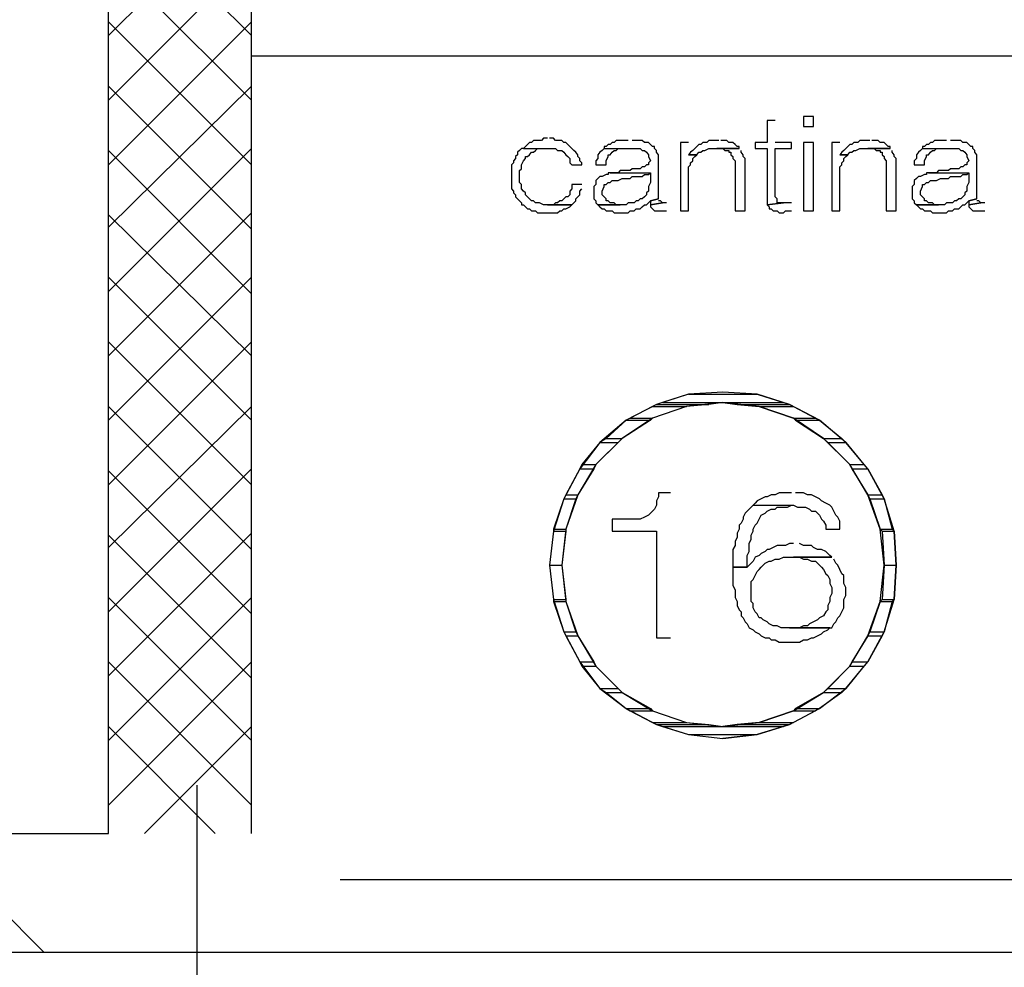
# Model space of a CAD drawing. Units: millimetres. Extents: x 0 to 1118, y -534 to 478.
# Drawn here: x 417 to 438, y -217 to -197 of the extents above; entities that cross this region are included whole.
import ezdxf

# ---------------------------------------------------------------- set-up
doc = ezdxf.new("R2010")
doc.units = ezdxf.units.MM
for name, color, linetype in [('C00-00-00-BLACK', 7, 'Continuous'), ('C00-FF-FF', 4, 'Continuous'), ('C7F-7F-7F', 9, 'Continuous'), ('CFF-00-00', 1, 'Continuous')]:
    doc.layers.add(name, color=color, linetype=linetype)

msp = doc.modelspace()

# ---------------------------------------------------------------- linework, layer by layer
at = {"layer": 'C00-00-00-BLACK'}
for p, q in [((418.764, -214.251), (418.764, -164.767)), ((421.77, -214.251), (421.77, -164.767)), ((421.77, -197.91), (443.995, -197.91)), ((361.275, -214.251), (418.764, -214.251)), ((423.632, -215.221), (443.995, -215.221)), ((361.275, -216.745), (441.793, -216.745))]:
    msp.add_line(p, q, dxfattribs=at)
at = {"layer": 'C00-FF-FF'}
for p, q in [((433.581, -199.18), (433.369, -199.18)), ((433.369, -199.18), (433.369, -199.392)), ((433.581, -199.392), (433.581, -199.18)), ((432.776, -199.265), (432.607, -199.265)), ((432.607, -199.265), (432.607, -199.727)), ((433.369, -199.392), (433.581, -199.392)), ((427.527, -199.812), (427.485, -199.854)), ((427.569, -199.769), (427.527, -199.812)), ((427.612, -199.727), (427.569, -199.769)), ((427.654, -199.727), (427.612, -199.727)), ((427.696, -199.685), (427.654, -199.727)), ((427.866, -199.685), (427.696, -199.685)), ((427.908, -199.642), (427.866, -199.685)), ((427.993, -199.642), (427.908, -199.642)), ((428.12, -199.642), (428.035, -199.642)), ((428.162, -199.685), (428.12, -199.642)), ((428.289, -199.685), (428.162, -199.685)), ((428.331, -199.727), (428.289, -199.685)), ((428.374, -199.727), (428.331, -199.727)), ((428.416, -199.769), (428.374, -199.727)), ((428.458, -199.812), (428.416, -199.769)), ((428.501, -199.854), (428.458, -199.812)), ((428.458, -199.812), (428.458, -199.812)), ((429.22, -199.812), (429.178, -199.812)), ((429.178, -199.812), (429.178, -199.854)), ((429.263, -199.769), (429.22, -199.812)), ((429.305, -199.769), (429.263, -199.769)), ((429.347, -199.727), (429.305, -199.769)), ((429.39, -199.727), (429.347, -199.727)), ((429.432, -199.685), (429.39, -199.727)), ((429.686, -199.685), (429.432, -199.685)), ((429.982, -199.685), (429.771, -199.685)), ((430.025, -199.727), (429.982, -199.685)), ((430.109, -199.727), (430.025, -199.727)), ((430.025, -199.727), (430.025, -199.727)), ((430.152, -199.769), (430.109, -199.727)), ((430.194, -199.812), (430.152, -199.769)), ((430.236, -199.812), (430.194, -199.812)), ((430.236, -199.854), (430.236, -199.812)), ((430.956, -199.727), (430.787, -199.727)), ((430.787, -199.727), (430.787, -201.166)), ((431.125, -199.812), (431.083, -199.854)), ((431.168, -199.769), (431.125, -199.812)), ((431.21, -199.769), (431.168, -199.769)), ((431.252, -199.727), (431.21, -199.769)), ((431.337, -199.727), (431.252, -199.727)), ((431.379, -199.685), (431.337, -199.727)), ((431.591, -199.685), (431.379, -199.685)), ((431.76, -199.685), (431.633, -199.685)), ((431.803, -199.727), (431.76, -199.685)), ((431.887, -199.727), (431.803, -199.727)), ((431.93, -199.769), (431.887, -199.727)), ((431.972, -199.812), (431.93, -199.769)), ((432.014, -199.812), (431.972, -199.812)), ((432.014, -199.854), (432.014, -199.812)), ((432.607, -199.727), (432.353, -199.727)), ((432.353, -199.727), (432.353, -199.854)), ((433.115, -199.727), (432.776, -199.727)), ((433.115, -199.854), (433.115, -199.727)), ((433.581, -199.727), (433.369, -199.727)), ((433.369, -199.727), (433.369, -201.166)), ((433.581, -201.166), (433.581, -199.727)), ((434.131, -199.727), (433.962, -199.727)), ((433.962, -199.727), (433.962, -201.166)), ((434.3, -199.812), (434.258, -199.854)), ((434.343, -199.769), (434.3, -199.812)), ((434.385, -199.769), (434.343, -199.769)), ((434.427, -199.727), (434.385, -199.769)), ((434.512, -199.727), (434.427, -199.727)), ((434.554, -199.685), (434.512, -199.727)), ((434.766, -199.685), (434.554, -199.685)), ((434.935, -199.685), (434.808, -199.685)), ((434.978, -199.727), (434.935, -199.685)), ((435.062, -199.727), (434.978, -199.727)), ((435.105, -199.769), (435.062, -199.727)), ((435.147, -199.812), (435.105, -199.769)), ((435.189, -199.812), (435.147, -199.812)), ((435.189, -199.854), (435.189, -199.812)), ((435.909, -199.812), (435.867, -199.812)), ((435.867, -199.812), (435.867, -199.854)), ((435.951, -199.769), (435.909, -199.812)), ((435.994, -199.769), (435.951, -199.769)), ((436.036, -199.727), (435.994, -199.769)), ((436.078, -199.727), (436.036, -199.727)), ((436.121, -199.685), (436.078, -199.727)), ((436.375, -199.685), (436.121, -199.685)), ((436.671, -199.685), (436.459, -199.685)), ((436.713, -199.727), (436.671, -199.685)), ((436.798, -199.727), (436.713, -199.727)), ((436.713, -199.727), (436.713, -199.727)), ((436.84, -199.769), (436.798, -199.727)), ((436.883, -199.812), (436.84, -199.769)), ((436.925, -199.812), (436.883, -199.812)), ((436.925, -199.854), (436.925, -199.812)), ((427.358, -199.988), (427.315, -200.027)), ((427.315, -200.027), (427.315, -200.069)), ((427.4, -199.896), (427.358, -199.935)), ((427.358, -199.935), (427.358, -199.988)), ((427.442, -199.854), (427.4, -199.896)), ((427.485, -199.854), (427.442, -199.854)), ((427.485, -199.854), (427.993, -199.854)), ((427.527, -200.069), (427.527, -200.027)), ((427.527, -200.027), (427.569, -200.027)), ((427.569, -200.027), (427.612, -199.988)), ((427.612, -199.988), (427.654, -199.935)), ((427.654, -199.935), (427.696, -199.935)), ((427.696, -199.935), (427.739, -199.896)), ((427.739, -199.896), (427.781, -199.854)), ((427.781, -199.854), (427.993, -199.854)), ((427.993, -199.854), (428.162, -199.854)), ((428.162, -199.854), (428.204, -199.896)), ((428.204, -199.896), (428.289, -199.896)), ((428.289, -199.896), (428.331, -199.935)), ((428.331, -199.935), (428.331, -199.935)), ((428.331, -199.935), (428.374, -199.988)), ((428.374, -199.988), (428.374, -199.988)), ((428.374, -199.988), (428.416, -200.027)), ((428.416, -200.027), (428.458, -200.069)), ((428.543, -199.896), (428.501, -199.854)), ((428.585, -199.935), (428.543, -199.896)), ((428.628, -199.988), (428.585, -199.935)), ((428.628, -200.027), (428.628, -199.988)), ((428.67, -200.069), (428.628, -200.027)), ((429.093, -199.935), (429.051, -199.988)), ((429.051, -199.988), (429.051, -200.069)), ((429.136, -199.896), (429.093, -199.935)), ((429.178, -199.854), (429.136, -199.896)), ((429.178, -199.854), (429.94, -199.854)), ((429.22, -200.112), (429.263, -200.027)), ((429.263, -200.027), (429.263, -199.988)), ((429.263, -199.988), (429.305, -199.988)), ((429.305, -199.988), (429.347, -199.935)), ((429.347, -199.935), (429.39, -199.896)), ((429.347, -199.935), (429.347, -199.935)), ((429.39, -199.896), (429.432, -199.896)), ((429.432, -199.896), (429.474, -199.854)), ((429.474, -199.854), (429.728, -199.854)), ((429.94, -199.854), (429.982, -199.896)), ((429.982, -199.896), (430.025, -199.896)), ((430.025, -199.896), (430.025, -199.896)), ((430.025, -199.896), (430.067, -199.935)), ((430.067, -199.935), (430.109, -199.988)), ((430.109, -199.988), (430.109, -200.027)), ((430.109, -200.027), (430.152, -200.112)), ((430.279, -199.896), (430.236, -199.854)), ((430.279, -199.935), (430.279, -199.896)), ((430.321, -199.988), (430.279, -199.935)), ((430.321, -200.916), (430.321, -199.988)), ((430.998, -199.935), (430.956, -199.988)), ((431.125, -199.988), (430.956, -199.988)), ((430.956, -199.988), (431.125, -199.988)), ((431.041, -199.896), (430.998, -199.935)), ((431.083, -199.854), (431.041, -199.896)), ((431.041, -200.069), (431.083, -200.027)), ((431.083, -200.027), (431.125, -199.988)), ((431.125, -199.988), (431.168, -199.935)), ((431.168, -199.935), (431.21, -199.935)), ((431.21, -199.935), (431.252, -199.896)), ((431.252, -199.896), (431.295, -199.896)), ((431.295, -199.896), (431.379, -199.854)), ((431.379, -199.854), (432.014, -199.854)), ((432.014, -199.854), (431.549, -199.854)), ((431.549, -199.854), (431.676, -199.854)), ((431.676, -199.854), (431.718, -199.896)), ((431.718, -199.896), (431.803, -199.896)), ((431.803, -199.896), (431.803, -199.935)), ((431.803, -199.935), (431.845, -199.935)), ((431.845, -199.935), (431.845, -199.988)), ((431.845, -199.988), (431.887, -200.027)), ((431.887, -200.027), (431.887, -200.069)), ((432.057, -199.935), (432.057, -199.896)), ((432.099, -199.988), (432.057, -199.935)), ((432.099, -200.027), (432.099, -199.988)), ((432.141, -200.069), (432.099, -200.027)), ((432.353, -199.854), (432.607, -199.854)), ((432.607, -199.854), (432.607, -201.043)), ((432.776, -200.874), (432.776, -199.854)), ((432.776, -199.854), (433.115, -199.854)), ((434.173, -199.935), (434.131, -199.988)), ((434.3, -199.988), (434.131, -199.988)), ((434.131, -199.988), (434.3, -199.988)), ((434.216, -199.896), (434.173, -199.935)), ((434.258, -199.854), (434.216, -199.896)), ((434.216, -200.069), (434.258, -200.027)), ((434.258, -200.027), (434.3, -199.988)), ((434.3, -199.988), (434.343, -199.935)), ((434.343, -199.935), (434.385, -199.935)), ((434.385, -199.935), (434.427, -199.896)), ((434.427, -199.896), (434.47, -199.896)), ((434.47, -199.896), (434.554, -199.854)), ((434.554, -199.854), (435.189, -199.854)), ((435.189, -199.854), (434.724, -199.854)), ((434.724, -199.854), (434.851, -199.854)), ((434.851, -199.854), (434.893, -199.896)), ((434.893, -199.896), (434.978, -199.896)), ((434.978, -199.896), (434.978, -199.935)), ((434.978, -199.935), (435.02, -199.935)), ((435.02, -199.935), (435.02, -199.988)), ((435.02, -199.988), (435.062, -200.027)), ((435.062, -200.027), (435.062, -200.069)), ((435.232, -199.935), (435.232, -199.896)), ((435.274, -199.988), (435.232, -199.935)), ((435.274, -200.027), (435.274, -199.988)), ((435.316, -200.069), (435.274, -200.027)), ((435.782, -199.935), (435.74, -199.988)), ((435.74, -199.988), (435.74, -200.069)), ((435.824, -199.896), (435.782, -199.935)), ((435.867, -199.854), (435.824, -199.896)), ((435.867, -199.854), (436.629, -199.854)), ((435.909, -200.112), (435.951, -200.027)), ((435.951, -200.027), (435.951, -199.988)), ((435.951, -199.988), (435.994, -199.988)), ((435.994, -199.988), (436.036, -199.935)), ((436.036, -199.935), (436.078, -199.896)), ((436.036, -199.935), (436.036, -199.935)), ((436.078, -199.896), (436.121, -199.896)), ((436.121, -199.896), (436.163, -199.854)), ((436.163, -199.854), (436.417, -199.854)), ((436.629, -199.854), (436.671, -199.896)), ((436.671, -199.896), (436.713, -199.896)), ((436.713, -199.896), (436.713, -199.896)), ((436.713, -199.896), (436.756, -199.935)), ((436.756, -199.935), (436.798, -199.988)), ((436.798, -199.988), (436.798, -200.027)), ((436.798, -200.027), (436.84, -200.112)), ((436.967, -199.896), (436.925, -199.854)), ((436.967, -199.935), (436.967, -199.896)), ((437.01, -199.988), (436.967, -199.935)), ((437.01, -200.916), (437.01, -199.988)), ((427.273, -200.154), (427.231, -200.196)), ((427.231, -200.196), (427.231, -200.704)), ((427.315, -200.069), (427.273, -200.112)), ((427.273, -200.112), (427.273, -200.154)), ((427.442, -200.196), (427.485, -200.112)), ((427.442, -200.281), (427.442, -200.196)), ((427.485, -200.112), (427.527, -200.069)), ((428.458, -200.069), (428.458, -200.154)), ((428.458, -200.154), (428.501, -200.196)), ((428.501, -200.196), (428.712, -200.196)), ((428.67, -200.112), (428.67, -200.069)), ((428.712, -200.154), (428.67, -200.112)), ((428.712, -200.196), (428.712, -200.154)), ((429.051, -200.069), (429.009, -200.112)), ((429.009, -200.112), (429.009, -200.196)), ((429.009, -200.196), (429.22, -200.196)), ((429.22, -200.196), (429.22, -200.112)), ((429.982, -200.239), (429.94, -200.281)), ((430.025, -200.239), (429.982, -200.239)), ((430.067, -200.196), (430.025, -200.239)), ((430.109, -200.196), (430.067, -200.196)), ((430.152, -200.112), (430.109, -200.154)), ((430.109, -200.154), (430.109, -200.196)), ((430.152, -200.112), (430.152, -200.112)), ((430.956, -200.239), (430.998, -200.196)), ((430.956, -201.166), (430.956, -200.239)), ((430.998, -200.154), (431.041, -200.112)), ((430.998, -200.196), (430.998, -200.154)), ((431.041, -200.112), (431.041, -200.069)), ((431.887, -200.069), (431.93, -200.112)), ((431.93, -200.112), (431.93, -201.166)), ((432.141, -201.166), (432.141, -200.069)), ((434.131, -200.239), (434.173, -200.196)), ((434.131, -201.166), (434.131, -200.239)), ((434.173, -200.154), (434.216, -200.112)), ((434.173, -200.196), (434.173, -200.154)), ((434.216, -200.112), (434.216, -200.069)), ((435.062, -200.069), (435.105, -200.112)), ((435.105, -200.112), (435.105, -201.166)), ((435.316, -201.166), (435.316, -200.069)), ((435.74, -200.069), (435.697, -200.112)), ((435.697, -200.112), (435.697, -200.196)), ((435.697, -200.196), (435.909, -200.196)), ((435.909, -200.196), (435.909, -200.112)), ((436.671, -200.239), (436.629, -200.281)), ((436.713, -200.239), (436.671, -200.239)), ((436.756, -200.196), (436.713, -200.239)), ((436.798, -200.196), (436.756, -200.196)), ((436.84, -200.112), (436.798, -200.154)), ((436.798, -200.154), (436.798, -200.196)), ((436.84, -200.112), (436.84, -200.112)), ((427.4, -200.32), (427.442, -200.281)), ((427.4, -200.574), (427.4, -200.32)), ((429.093, -200.447), (429.051, -200.489)), ((429.136, -200.447), (429.093, -200.447)), ((429.093, -200.447), (429.093, -200.447)), ((429.22, -200.404), (429.136, -200.447)), ((429.263, -200.404), (429.22, -200.404)), ((429.305, -200.366), (429.263, -200.366)), ((429.263, -200.366), (429.263, -200.404)), ((429.474, -200.366), (429.305, -200.366)), ((429.305, -200.366), (430.152, -200.366)), ((429.517, -200.32), (429.474, -200.366)), ((429.728, -200.32), (429.517, -200.32)), ((429.771, -200.281), (429.728, -200.32)), ((429.728, -200.489), (429.771, -200.447)), ((429.94, -200.281), (429.771, -200.281)), ((429.771, -200.447), (429.982, -200.447)), ((429.982, -200.447), (430.025, -200.404)), ((429.982, -200.447), (429.982, -200.447)), ((430.025, -200.404), (430.109, -200.404)), ((430.109, -200.404), (430.152, -200.366)), ((430.152, -200.366), (430.152, -200.574)), ((435.782, -200.447), (435.74, -200.489)), ((435.824, -200.447), (435.782, -200.447)), ((435.782, -200.447), (435.782, -200.447)), ((435.909, -200.404), (435.824, -200.447)), ((435.951, -200.404), (435.909, -200.404)), ((435.994, -200.366), (435.951, -200.366)), ((435.951, -200.366), (435.951, -200.404)), ((436.163, -200.366), (435.994, -200.366)), ((435.994, -200.366), (436.84, -200.366)), ((436.205, -200.32), (436.163, -200.366)), ((436.417, -200.32), (436.205, -200.32)), ((436.459, -200.281), (436.417, -200.32)), ((436.417, -200.489), (436.459, -200.447)), ((436.629, -200.281), (436.459, -200.281)), ((436.459, -200.447), (436.671, -200.447)), ((436.671, -200.447), (436.713, -200.404)), ((436.671, -200.447), (436.671, -200.447)), ((436.713, -200.404), (436.798, -200.404)), ((436.798, -200.404), (436.84, -200.366)), ((436.84, -200.366), (436.84, -200.574)), ((427.442, -200.616), (427.4, -200.574)), ((427.442, -200.704), (427.442, -200.616)), ((428.712, -200.616), (428.501, -200.616)), ((428.501, -200.616), (428.501, -200.704)), ((429.009, -200.616), (428.966, -200.658)), ((428.966, -200.658), (428.966, -200.916)), ((429.051, -200.489), (429.009, -200.531)), ((429.009, -200.531), (429.009, -200.616)), ((429.136, -200.75), (429.178, -200.658)), ((429.178, -200.658), (429.178, -200.616)), ((429.178, -200.616), (429.22, -200.616)), ((429.22, -200.616), (429.263, -200.574)), ((429.263, -200.574), (429.305, -200.574)), ((429.305, -200.574), (429.347, -200.531)), ((429.347, -200.531), (429.474, -200.531)), ((429.474, -200.531), (429.559, -200.489)), ((429.559, -200.489), (429.644, -200.489)), ((429.644, -200.489), (429.728, -200.489)), ((430.152, -200.574), (430.109, -200.658)), ((430.109, -200.658), (430.109, -200.75)), ((435.697, -200.616), (435.655, -200.658)), ((435.655, -200.658), (435.655, -200.916)), ((435.74, -200.489), (435.697, -200.531)), ((435.697, -200.531), (435.697, -200.616)), ((435.824, -200.75), (435.867, -200.658)), ((435.867, -200.658), (435.867, -200.616)), ((435.867, -200.616), (435.909, -200.616)), ((435.909, -200.616), (435.951, -200.574)), ((435.951, -200.574), (435.994, -200.574)), ((435.994, -200.574), (436.036, -200.531)), ((436.036, -200.531), (436.163, -200.531)), ((436.163, -200.531), (436.248, -200.489)), ((436.248, -200.489), (436.332, -200.489)), ((436.332, -200.489), (436.417, -200.489)), ((436.84, -200.574), (436.798, -200.658)), ((436.798, -200.658), (436.798, -200.75)), ((427.231, -200.704), (427.273, -200.75)), ((427.273, -200.75), (427.273, -200.789)), ((427.273, -200.789), (427.315, -200.831)), ((427.315, -200.831), (427.315, -200.874)), ((427.485, -200.75), (427.442, -200.704)), ((427.527, -200.789), (427.485, -200.75)), ((427.527, -200.831), (427.527, -200.789)), ((427.569, -200.874), (427.527, -200.831)), ((428.458, -200.831), (428.416, -200.874)), ((428.501, -200.704), (428.458, -200.75)), ((428.458, -200.75), (428.458, -200.831)), ((428.628, -200.874), (428.67, -200.831)), ((428.67, -200.75), (428.712, -200.704)), ((428.67, -200.831), (428.67, -200.75)), ((429.136, -200.831), (429.136, -200.75)), ((429.178, -200.874), (429.136, -200.831)), ((430.067, -200.831), (430.025, -200.874)), ((430.109, -200.75), (430.067, -200.789)), ((430.067, -200.789), (430.067, -200.831)), ((435.824, -200.831), (435.824, -200.75)), ((435.867, -200.874), (435.824, -200.831)), ((436.756, -200.831), (436.713, -200.874)), ((436.798, -200.75), (436.756, -200.789)), ((436.756, -200.789), (436.756, -200.831)), ((427.315, -200.874), (427.358, -200.916)), ((427.358, -200.916), (427.4, -200.958)), ((427.4, -200.958), (427.442, -201.001)), ((427.442, -201.001), (427.442, -201.043)), ((427.442, -201.043), (427.485, -201.043)), ((427.485, -201.043), (427.527, -201.082)), ((427.612, -200.916), (427.569, -200.874)), ((427.654, -200.958), (427.612, -200.916)), ((427.696, -200.958), (427.654, -200.958)), ((427.739, -201.001), (427.696, -200.958)), ((427.823, -201.001), (427.739, -201.001)), ((427.908, -201.043), (427.823, -201.001)), ((428.501, -201.043), (427.908, -201.043)), ((428.12, -201.043), (427.993, -201.043)), ((427.993, -201.043), (428.501, -201.043)), ((428.162, -201.001), (428.12, -201.043)), ((428.204, -201.001), (428.162, -201.001)), ((428.247, -200.958), (428.204, -201.001)), ((428.289, -200.958), (428.247, -200.958)), ((428.331, -200.916), (428.289, -200.958)), ((428.374, -200.874), (428.331, -200.916)), ((428.416, -200.874), (428.374, -200.874)), ((428.458, -201.082), (428.501, -201.043)), ((428.501, -201.043), (428.543, -201.001)), ((428.543, -201.001), (428.585, -200.958)), ((428.585, -200.916), (428.628, -200.874)), ((428.585, -200.958), (428.585, -200.916)), ((428.966, -200.916), (429.009, -200.958)), ((429.009, -200.958), (429.009, -201.001)), ((429.009, -201.001), (429.051, -201.043)), ((429.051, -201.043), (429.517, -201.043)), ((429.644, -201.043), (429.051, -201.043)), ((429.051, -201.043), (429.093, -201.082)), ((429.22, -200.916), (429.178, -200.874)), ((429.22, -200.958), (429.22, -200.916)), ((429.263, -200.958), (429.22, -200.958)), ((429.305, -201.001), (429.263, -200.958)), ((429.39, -201.001), (429.305, -201.001)), ((429.432, -201.043), (429.39, -201.001)), ((429.517, -201.043), (429.432, -201.043)), ((429.686, -201.001), (429.644, -201.043)), ((429.813, -201.001), (429.686, -201.001)), ((429.855, -200.958), (429.813, -201.001)), ((429.898, -200.958), (429.855, -200.958)), ((429.94, -200.916), (429.898, -200.958)), ((429.982, -200.916), (429.94, -200.916)), ((430.025, -200.874), (429.982, -200.916)), ((429.982, -201.082), (430.025, -201.043)), ((430.025, -201.043), (430.067, -201.043)), ((430.067, -201.043), (430.109, -201.001)), ((430.109, -201.001), (430.152, -200.958)), ((430.321, -200.916), (430.152, -200.958)), ((430.152, -200.958), (430.321, -200.916)), ((430.152, -200.958), (430.152, -201.043)), ((430.406, -201.001), (430.152, -201.043)), ((430.152, -201.043), (430.406, -201.001)), ((430.152, -201.043), (430.152, -201.082)), ((430.363, -200.958), (430.321, -200.958)), ((430.406, -201.001), (430.363, -200.958)), ((430.49, -201.001), (430.406, -201.001)), ((430.406, -201.001), (430.406, -201.001)), ((432.946, -201.001), (432.607, -201.043)), ((432.607, -201.043), (432.946, -201.001)), ((432.607, -201.043), (432.649, -201.082)), ((432.819, -200.916), (432.776, -200.874)), ((432.819, -201.001), (432.819, -200.916)), ((432.946, -201.001), (432.819, -201.001)), ((433.03, -201.001), (432.946, -201.001)), ((433.115, -201.001), (433.03, -201.001)), ((435.655, -200.916), (435.697, -200.958)), ((435.697, -200.958), (435.697, -201.001)), ((435.697, -201.001), (435.74, -201.043)), ((435.74, -201.043), (436.205, -201.043)), ((436.332, -201.043), (435.74, -201.043)), ((435.74, -201.043), (435.782, -201.082)), ((435.909, -200.916), (435.867, -200.874)), ((435.909, -200.958), (435.909, -200.916)), ((435.951, -200.958), (435.909, -200.958)), ((435.994, -201.001), (435.951, -200.958)), ((436.078, -201.001), (435.994, -201.001)), ((436.121, -201.043), (436.078, -201.001)), ((436.205, -201.043), (436.121, -201.043)), ((436.375, -201.001), (436.332, -201.043)), ((436.502, -201.001), (436.375, -201.001)), ((436.544, -200.958), (436.502, -201.001)), ((436.586, -200.958), (436.544, -200.958)), ((436.629, -200.916), (436.586, -200.958)), ((436.671, -200.916), (436.629, -200.916)), ((436.713, -200.874), (436.671, -200.916)), ((436.671, -201.082), (436.713, -201.043)), ((436.713, -201.043), (436.756, -201.043)), ((436.756, -201.043), (436.798, -201.001)), ((436.798, -201.001), (436.84, -200.958)), ((437.01, -200.916), (436.84, -200.958)), ((436.84, -200.958), (437.01, -200.916)), ((436.84, -200.958), (436.84, -201.043)), ((437.094, -201.001), (436.84, -201.043)), ((436.84, -201.043), (437.094, -201.001)), ((436.84, -201.043), (436.84, -201.082)), ((437.052, -200.958), (437.01, -200.958)), ((437.094, -201.001), (437.052, -200.958)), ((437.179, -201.001), (437.094, -201.001)), ((437.094, -201.001), (437.094, -201.001)), ((427.527, -201.082), (427.569, -201.124)), ((427.569, -201.124), (427.612, -201.124)), ((427.612, -201.124), (427.654, -201.166)), ((427.654, -201.166), (427.739, -201.166)), ((427.739, -201.166), (427.781, -201.209)), ((427.781, -201.209), (428.204, -201.209)), ((428.204, -201.209), (428.247, -201.166)), ((428.247, -201.166), (428.289, -201.166)), ((428.289, -201.166), (428.331, -201.124)), ((428.331, -201.124), (428.374, -201.124)), ((428.374, -201.124), (428.458, -201.082)), ((429.093, -201.082), (429.136, -201.124)), ((429.136, -201.124), (429.178, -201.124)), ((429.178, -201.124), (429.22, -201.166)), ((429.22, -201.166), (429.347, -201.166)), ((429.347, -201.166), (429.39, -201.209)), ((429.39, -201.209), (429.686, -201.209)), ((429.686, -201.209), (429.728, -201.166)), ((429.728, -201.166), (429.813, -201.166)), ((429.813, -201.166), (429.855, -201.124)), ((429.855, -201.124), (429.94, -201.124)), ((429.94, -201.124), (429.982, -201.082)), ((430.152, -201.082), (430.194, -201.124)), ((430.194, -201.124), (430.236, -201.166)), ((430.236, -201.166), (430.49, -201.166)), ((430.787, -201.166), (430.956, -201.166)), ((431.93, -201.166), (432.141, -201.166)), ((432.649, -201.082), (432.649, -201.124)), ((432.649, -201.124), (432.692, -201.124)), ((432.692, -201.124), (432.734, -201.166)), ((432.734, -201.166), (432.819, -201.166)), ((432.819, -201.166), (432.861, -201.209)), ((432.861, -201.209), (432.946, -201.209)), ((432.946, -201.209), (432.988, -201.166)), ((432.988, -201.166), (433.115, -201.166)), ((433.369, -201.166), (433.581, -201.166)), ((433.962, -201.166), (434.131, -201.166)), ((435.105, -201.166), (435.316, -201.166)), ((435.782, -201.082), (435.824, -201.124)), ((435.824, -201.124), (435.867, -201.124)), ((435.867, -201.124), (435.909, -201.166)), ((435.909, -201.166), (436.036, -201.166)), ((436.036, -201.166), (436.078, -201.209)), ((436.078, -201.209), (436.375, -201.209)), ((436.375, -201.209), (436.417, -201.166)), ((436.417, -201.166), (436.502, -201.166)), ((436.502, -201.166), (436.544, -201.124)), ((436.544, -201.124), (436.629, -201.124)), ((436.629, -201.124), (436.671, -201.082)), ((436.84, -201.082), (436.883, -201.124)), ((436.883, -201.124), (436.925, -201.166)), ((436.925, -201.166), (437.179, -201.166)), ((431.676, -204.976), (430.956, -205.019)), ((431.676, -204.976), (430.956, -205.019)), ((432.395, -205.019), (431.676, -204.976)), ((430.956, -205.019), (430.279, -205.234)), ((430.406, -205.192), (430.279, -205.234)), ((430.956, -205.019), (430.406, -205.192)), ((430.406, -205.192), (432.946, -205.192)), ((430.406, -205.192), (431.676, -205.192)), ((431.676, -205.192), (430.914, -205.276)), ((430.956, -205.019), (432.395, -205.019)), ((430.956, -205.019), (432.395, -205.019)), ((431.676, -205.192), (431.379, -205.234)), ((431.676, -205.192), (431.972, -205.234)), ((431.676, -205.192), (432.946, -205.192)), ((432.438, -205.276), (431.676, -205.192)), ((432.395, -205.019), (432.946, -205.192)), ((433.073, -205.234), (432.395, -205.019)), ((432.946, -205.192), (433.073, -205.234)), ((430.279, -205.234), (429.644, -205.569)), ((430.194, -205.276), (429.728, -205.527)), ((430.279, -205.234), (430.194, -205.276)), ((430.194, -205.276), (430.914, -205.276)), ((430.194, -205.276), (430.914, -205.276)), ((430.914, -205.276), (430.194, -205.527)), ((430.914, -205.276), (430.194, -205.527)), ((430.279, -205.234), (431.379, -205.234)), ((430.279, -205.234), (431.379, -205.234)), ((431.379, -205.234), (430.914, -205.276)), ((431.972, -205.234), (433.073, -205.234)), ((431.972, -205.234), (432.438, -205.276)), ((431.972, -205.234), (433.073, -205.234)), ((432.438, -205.276), (433.157, -205.276)), ((432.438, -205.276), (433.157, -205.527)), ((432.438, -205.276), (433.157, -205.276)), ((433.157, -205.527), (432.438, -205.276)), ((433.073, -205.234), (433.157, -205.276)), ((433.708, -205.569), (433.073, -205.234)), ((433.157, -205.276), (433.623, -205.527)), ((429.644, -205.569), (429.093, -206.038)), ((429.644, -205.569), (429.22, -205.954)), ((430.194, -205.527), (429.559, -205.954)), ((430.152, -205.569), (429.559, -205.954)), ((429.728, -205.527), (429.644, -205.569)), ((429.644, -205.569), (430.152, -205.569)), ((429.644, -205.569), (430.152, -205.569)), ((429.728, -205.527), (430.194, -205.527)), ((429.728, -205.527), (430.194, -205.527)), ((430.194, -205.527), (430.152, -205.569)), ((433.157, -205.527), (433.623, -205.527)), ((433.157, -205.527), (433.2, -205.569)), ((433.157, -205.527), (433.623, -205.527)), ((433.792, -205.954), (433.157, -205.527)), ((433.2, -205.569), (433.708, -205.569)), ((433.2, -205.569), (433.792, -205.954)), ((433.2, -205.569), (433.708, -205.569)), ((433.623, -205.527), (433.708, -205.569)), ((433.708, -205.569), (434.173, -205.954)), ((434.258, -206.038), (433.708, -205.569)), ((429.559, -205.954), (429.009, -206.5)), ((429.22, -205.954), (429.093, -206.038)), ((429.22, -205.954), (429.559, -205.954)), ((429.22, -205.954), (429.559, -205.954)), ((429.559, -205.954), (429.474, -206.038)), ((433.792, -205.954), (434.173, -205.954)), ((433.792, -205.954), (433.877, -206.038)), ((433.792, -205.954), (434.173, -205.954)), ((434.343, -206.5), (433.792, -205.954)), ((434.173, -205.954), (434.258, -206.038)), ((429.093, -206.038), (428.67, -206.589)), ((429.093, -206.038), (428.712, -206.5)), ((429.474, -206.038), (429.009, -206.5)), ((429.093, -206.038), (429.474, -206.038)), ((429.093, -206.038), (429.474, -206.038)), ((433.877, -206.038), (434.258, -206.038)), ((433.877, -206.038), (434.343, -206.5)), ((433.877, -206.038), (434.258, -206.038)), ((434.258, -206.038), (434.639, -206.5)), ((434.724, -206.589), (434.258, -206.038)), ((428.67, -206.589), (428.331, -207.22)), ((428.67, -206.589), (428.374, -207.135)), ((429.009, -206.5), (428.628, -207.135)), ((428.966, -206.589), (428.628, -207.135)), ((428.712, -206.5), (428.67, -206.589)), ((428.67, -206.589), (428.966, -206.589)), ((428.67, -206.589), (428.966, -206.589)), ((428.712, -206.5), (429.009, -206.5)), ((428.712, -206.5), (429.009, -206.5)), ((429.009, -206.5), (428.966, -206.589)), ((434.343, -206.5), (434.639, -206.5)), ((434.343, -206.5), (434.385, -206.589)), ((434.343, -206.5), (434.639, -206.5)), ((434.724, -207.135), (434.343, -206.5)), ((434.385, -206.589), (434.724, -206.589)), ((434.385, -206.589), (434.724, -207.135)), ((434.385, -206.589), (434.724, -206.589)), ((434.639, -206.5), (434.724, -206.589)), ((434.724, -206.589), (435.02, -207.135)), ((435.062, -207.22), (434.724, -206.589)), ((428.331, -207.22), (428.12, -207.855)), ((428.331, -207.22), (428.12, -207.897)), ((428.374, -207.135), (428.331, -207.22)), ((428.331, -207.22), (428.585, -207.22)), ((428.331, -207.22), (428.585, -207.22)), ((428.374, -207.135), (428.628, -207.135)), ((428.374, -207.135), (428.628, -207.135)), ((428.628, -207.135), (428.374, -207.855)), ((428.585, -207.22), (428.374, -207.855)), ((428.628, -207.135), (428.585, -207.22)), ((430.321, -207.178), (430.279, -207.262)), ((430.279, -207.262), (430.279, -207.351)), ((430.575, -207.093), (430.321, -207.093)), ((430.321, -207.093), (430.321, -207.178)), ((432.395, -207.262), (432.353, -207.308)), ((432.48, -207.22), (432.395, -207.262)), ((432.565, -207.178), (432.48, -207.22)), ((432.607, -207.178), (432.565, -207.178)), ((432.692, -207.135), (432.607, -207.178)), ((432.776, -207.135), (432.692, -207.135)), ((432.861, -207.093), (432.776, -207.135)), ((433.115, -207.093), (432.861, -207.093)), ((433.369, -207.093), (433.2, -207.093)), ((433.454, -207.135), (433.369, -207.093)), ((433.538, -207.135), (433.454, -207.135)), ((433.623, -207.178), (433.538, -207.135)), ((433.708, -207.22), (433.623, -207.178)), ((433.75, -207.262), (433.708, -207.22)), ((433.835, -207.308), (433.75, -207.262)), ((434.724, -207.135), (435.02, -207.135)), ((434.724, -207.135), (434.766, -207.22)), ((434.724, -207.135), (435.02, -207.135)), ((434.978, -207.855), (434.724, -207.135)), ((434.766, -207.22), (435.062, -207.22)), ((434.766, -207.22), (434.978, -207.855)), ((434.766, -207.22), (435.062, -207.22)), ((435.02, -207.135), (435.062, -207.22)), ((435.062, -207.22), (435.232, -207.855)), ((435.274, -207.897), (435.062, -207.22)), ((430.194, -207.478), (430.152, -207.52)), ((430.236, -207.435), (430.194, -207.478)), ((430.279, -207.351), (430.236, -207.435)), ((432.184, -207.478), (432.141, -207.52)), ((432.226, -207.435), (432.184, -207.478)), ((432.184, -207.478), (432.184, -207.478)), ((432.311, -207.351), (432.226, -207.435)), ((432.353, -207.308), (432.311, -207.351)), ((432.311, -207.351), (433.157, -207.351)), ((432.565, -207.52), (432.607, -207.478)), ((432.607, -207.478), (432.692, -207.435)), ((432.692, -207.435), (432.776, -207.435)), ((432.776, -207.435), (432.819, -207.393)), ((432.819, -207.393), (433.03, -207.393)), ((433.03, -207.393), (433.115, -207.351)), ((433.157, -207.351), (433.242, -207.393)), ((433.242, -207.393), (433.411, -207.393)), ((433.411, -207.393), (433.496, -207.435)), ((433.496, -207.435), (433.538, -207.478)), ((433.538, -207.478), (433.623, -207.478)), ((433.623, -207.478), (433.665, -207.52)), ((433.919, -207.351), (433.835, -207.308)), ((433.835, -207.308), (433.835, -207.308)), ((433.962, -207.393), (433.919, -207.351)), ((434.004, -207.478), (433.962, -207.393)), ((434.046, -207.562), (434.004, -207.478)), ((429.94, -207.647), (429.347, -207.647)), ((429.347, -207.647), (429.347, -207.897)), ((430.025, -207.605), (429.94, -207.647)), ((430.109, -207.562), (430.025, -207.605)), ((430.152, -207.52), (430.109, -207.562)), ((430.152, -207.52), (430.152, -207.52)), ((432.099, -207.647), (432.057, -207.728)), ((432.141, -207.52), (432.099, -207.605)), ((432.099, -207.605), (432.099, -207.647)), ((432.395, -207.728), (432.438, -207.647)), ((432.438, -207.647), (432.48, -207.562)), ((432.438, -207.647), (432.438, -207.647)), ((432.48, -207.562), (432.565, -207.52)), ((433.665, -207.52), (433.708, -207.562)), ((433.708, -207.562), (433.75, -207.647)), ((433.75, -207.647), (433.792, -207.686)), ((433.792, -207.686), (433.835, -207.77)), ((434.089, -207.605), (434.046, -207.562)), ((434.131, -207.686), (434.089, -207.605)), ((434.131, -207.855), (434.131, -207.686)), ((428.12, -207.897), (428.035, -208.617)), ((428.12, -207.897), (428.035, -208.617)), ((428.12, -207.855), (428.374, -207.855)), ((428.12, -207.855), (428.12, -207.897)), ((428.12, -207.855), (428.374, -207.855)), ((428.12, -207.897), (428.374, -207.897)), ((428.12, -207.897), (428.374, -207.897)), ((428.374, -207.855), (428.289, -208.617)), ((428.374, -207.897), (428.289, -208.617)), ((428.374, -207.855), (428.374, -207.897)), ((429.347, -207.897), (430.279, -207.897)), ((430.279, -207.897), (430.279, -210.141)), ((432.014, -207.855), (431.972, -207.94)), ((432.057, -207.728), (432.014, -207.77)), ((432.014, -207.77), (432.014, -207.855)), ((432.268, -207.982), (432.311, -207.897)), ((432.311, -207.855), (432.353, -207.77)), ((432.311, -207.897), (432.311, -207.855)), ((432.353, -207.77), (432.395, -207.728)), ((433.835, -207.77), (433.835, -207.855)), ((433.835, -207.855), (434.131, -207.855)), ((434.978, -207.855), (435.232, -207.855)), ((434.978, -207.855), (435.02, -207.897)), ((434.978, -207.855), (435.232, -207.855)), ((435.062, -208.617), (434.978, -207.855)), ((435.02, -207.897), (435.274, -207.897)), ((435.02, -207.897), (435.062, -208.617)), ((435.02, -207.897), (435.274, -207.897)), ((435.232, -207.855), (435.274, -207.897)), ((435.274, -207.897), (435.316, -208.617)), ((435.316, -208.617), (435.274, -207.897)), ((431.972, -208.031), (431.93, -208.112)), ((431.972, -207.94), (431.972, -208.031)), ((432.226, -208.155), (432.268, -208.07)), ((432.268, -208.07), (432.268, -207.982)), ((431.93, -208.197), (431.887, -208.282)), ((431.887, -208.282), (431.887, -208.659)), ((431.93, -208.112), (431.93, -208.197)), ((432.226, -208.324), (432.226, -208.155)), ((432.607, -208.282), (432.565, -208.324)), ((432.649, -208.282), (432.607, -208.282)), ((432.734, -208.24), (432.649, -208.282)), ((432.819, -208.197), (432.734, -208.24)), ((432.988, -208.197), (432.819, -208.197)), ((433.073, -208.155), (432.988, -208.197)), ((433.157, -208.155), (433.073, -208.155)), ((433.369, -208.197), (433.284, -208.155)), ((433.538, -208.197), (433.369, -208.197)), ((433.581, -208.24), (433.538, -208.197)), ((433.665, -208.282), (433.581, -208.24)), ((433.75, -208.282), (433.665, -208.282)), ((433.835, -208.324), (433.75, -208.282)), ((432.184, -208.409), (432.226, -208.324)), ((432.184, -208.659), (432.184, -208.409)), ((432.353, -208.448), (432.311, -208.532)), ((432.438, -208.409), (432.353, -208.448)), ((432.48, -208.367), (432.438, -208.409)), ((432.565, -208.324), (432.48, -208.367)), ((432.692, -208.532), (432.776, -208.49)), ((432.776, -208.49), (432.861, -208.49)), ((432.861, -208.49), (432.946, -208.448)), ((432.946, -208.448), (433.962, -208.448)), ((433.962, -208.448), (433.157, -208.448)), ((433.157, -208.448), (433.284, -208.448)), ((433.284, -208.448), (433.369, -208.49)), ((433.369, -208.49), (433.454, -208.49)), ((433.454, -208.49), (433.538, -208.532)), ((433.877, -208.367), (433.835, -208.324)), ((433.919, -208.409), (433.877, -208.367)), ((433.962, -208.448), (433.919, -208.409)), ((434.046, -208.575), (434.004, -208.49)), ((428.035, -208.617), (428.289, -208.617)), ((428.035, -208.617), (428.12, -209.337)), ((428.035, -208.617), (428.289, -208.617)), ((428.035, -208.617), (428.12, -209.337)), ((428.289, -208.617), (428.374, -209.337)), ((428.289, -208.617), (428.374, -209.379)), ((432.184, -208.659), (431.887, -208.659)), ((431.887, -208.659), (431.887, -209.044)), ((431.887, -208.659), (432.184, -208.659)), ((432.268, -208.575), (432.184, -208.659)), ((432.311, -208.532), (432.268, -208.575)), ((432.395, -208.744), (432.438, -208.702)), ((432.438, -208.702), (432.48, -208.659)), ((432.48, -208.659), (432.522, -208.617)), ((432.522, -208.617), (432.565, -208.575)), ((432.565, -208.575), (432.649, -208.532)), ((432.649, -208.532), (432.692, -208.532)), ((433.538, -208.532), (433.623, -208.532)), ((433.623, -208.532), (433.665, -208.575)), ((433.665, -208.575), (433.75, -208.659)), ((433.75, -208.659), (433.75, -208.659)), ((433.75, -208.659), (433.792, -208.702)), ((433.792, -208.702), (433.835, -208.793)), ((434.089, -208.617), (434.046, -208.575)), ((434.131, -208.702), (434.089, -208.617)), ((434.173, -208.793), (434.131, -208.702)), ((434.978, -209.379), (435.062, -208.617)), ((435.062, -208.617), (435.02, -209.337)), ((435.062, -208.617), (435.316, -208.617)), ((435.062, -208.617), (435.316, -208.617)), ((435.316, -208.617), (435.274, -209.337)), ((435.274, -209.337), (435.316, -208.617)), ((432.268, -208.959), (432.311, -208.917)), ((432.311, -208.917), (432.353, -208.832)), ((432.353, -208.832), (432.395, -208.744)), ((433.835, -208.793), (433.877, -208.832)), ((433.877, -208.832), (433.919, -208.917)), ((433.919, -208.917), (433.919, -209.001)), ((434.216, -208.832), (434.173, -208.793)), ((434.216, -209.001), (434.216, -208.832)), ((431.887, -209.044), (431.93, -209.129)), ((431.93, -209.129), (431.93, -209.294)), ((432.268, -209.379), (432.268, -208.959)), ((433.919, -209.001), (433.962, -209.086)), ((433.962, -209.086), (433.962, -209.21)), ((434.258, -209.086), (434.216, -209.001)), ((434.258, -209.252), (434.258, -209.086)), ((428.12, -209.337), (428.374, -209.337)), ((428.12, -209.337), (428.12, -209.379)), ((428.12, -209.337), (428.374, -209.337)), ((428.12, -209.337), (428.331, -210.014)), ((428.374, -209.337), (428.374, -209.379)), ((431.93, -209.294), (431.972, -209.379)), ((433.962, -209.21), (433.919, -209.294)), ((433.919, -209.294), (433.919, -209.379)), ((434.216, -209.337), (434.258, -209.252)), ((434.216, -209.513), (434.216, -209.337)), ((435.02, -209.337), (434.978, -209.379)), ((435.02, -209.337), (435.274, -209.337)), ((435.02, -209.337), (435.274, -209.337)), ((435.062, -210.014), (435.274, -209.337)), ((435.274, -209.337), (435.232, -209.379)), ((428.12, -209.379), (428.374, -209.379)), ((428.12, -209.379), (428.331, -210.014)), ((428.12, -209.379), (428.374, -209.379)), ((428.374, -209.379), (428.585, -210.014)), ((428.374, -209.379), (428.628, -210.099)), ((431.972, -209.379), (431.972, -209.46)), ((431.972, -209.46), (432.014, -209.552)), ((432.014, -209.552), (432.057, -209.594)), ((432.311, -209.421), (432.268, -209.379)), ((432.311, -209.513), (432.311, -209.421)), ((432.353, -209.594), (432.311, -209.513)), ((433.877, -209.552), (433.835, -209.594)), ((433.919, -209.379), (433.877, -209.46)), ((433.877, -209.46), (433.877, -209.552)), ((434.173, -209.594), (434.216, -209.513)), ((434.724, -210.099), (434.978, -209.379)), ((434.978, -209.379), (434.766, -210.014)), ((434.978, -209.379), (435.232, -209.379)), ((434.978, -209.379), (435.232, -209.379)), ((435.232, -209.379), (435.062, -210.014)), ((432.057, -209.594), (432.057, -209.679)), ((432.057, -209.679), (432.099, -209.721)), ((432.099, -209.721), (432.141, -209.806)), ((432.395, -209.637), (432.353, -209.594)), ((432.438, -209.721), (432.395, -209.637)), ((432.48, -209.721), (432.438, -209.721)), ((432.522, -209.764), (432.48, -209.721)), ((433.708, -209.721), (433.665, -209.764)), ((433.792, -209.679), (433.708, -209.721)), ((433.708, -209.721), (433.708, -209.721)), ((433.835, -209.594), (433.792, -209.679)), ((434.046, -209.806), (434.089, -209.721)), ((434.089, -209.721), (434.131, -209.679)), ((434.131, -209.679), (434.173, -209.594)), ((432.141, -209.806), (432.184, -209.845)), ((432.184, -209.845), (432.184, -209.845)), ((432.184, -209.845), (432.226, -209.929)), ((432.226, -209.929), (432.311, -209.972)), ((432.607, -209.806), (432.522, -209.764)), ((432.649, -209.845), (432.607, -209.806)), ((432.734, -209.891), (432.649, -209.845)), ((432.819, -209.891), (432.734, -209.891)), ((432.903, -209.929), (432.819, -209.891)), ((433.919, -209.929), (432.903, -209.929)), ((433.284, -209.929), (433.073, -209.929)), ((433.073, -209.929), (433.962, -209.929)), ((433.369, -209.891), (433.284, -209.929)), ((433.454, -209.891), (433.369, -209.891)), ((433.496, -209.845), (433.454, -209.891)), ((433.581, -209.806), (433.496, -209.845)), ((433.665, -209.764), (433.581, -209.806)), ((433.877, -209.972), (433.919, -209.929)), ((433.962, -209.929), (434.004, -209.845)), ((434.004, -209.845), (434.046, -209.806)), ((428.331, -210.014), (428.585, -210.014)), ((428.331, -210.014), (428.374, -210.099)), ((428.331, -210.014), (428.585, -210.014)), ((428.331, -210.014), (428.67, -210.649)), ((428.374, -210.099), (428.628, -210.099)), ((428.374, -210.099), (428.67, -210.649)), ((428.374, -210.099), (428.628, -210.099)), ((428.585, -210.014), (428.628, -210.099)), ((428.628, -210.099), (428.966, -210.649)), ((428.628, -210.099), (429.009, -210.734)), ((430.279, -210.141), (430.575, -210.141)), ((432.311, -209.972), (432.353, -210.014)), ((432.353, -210.014), (432.438, -210.056)), ((432.438, -210.056), (432.48, -210.099)), ((432.48, -210.099), (432.565, -210.141)), ((432.565, -210.141), (432.649, -210.141)), ((432.649, -210.141), (432.692, -210.183)), ((433.454, -210.183), (433.538, -210.141)), ((433.538, -210.141), (433.581, -210.141)), ((433.581, -210.141), (433.665, -210.099)), ((433.665, -210.099), (433.75, -210.056)), ((433.75, -210.056), (433.792, -210.014)), ((433.792, -210.014), (433.877, -209.972)), ((434.343, -210.734), (434.724, -210.099)), ((434.724, -210.099), (434.385, -210.649)), ((434.766, -210.014), (434.724, -210.099)), ((434.724, -210.649), (435.062, -210.014)), ((434.724, -210.099), (435.02, -210.099)), ((434.724, -210.099), (435.02, -210.099)), ((435.02, -210.099), (434.724, -210.649)), ((434.766, -210.014), (435.062, -210.014)), ((434.766, -210.014), (435.062, -210.014)), ((435.062, -210.014), (435.02, -210.099)), ((432.692, -210.183), (432.776, -210.183)), ((432.776, -210.183), (432.861, -210.229)), ((432.861, -210.229), (433.073, -210.229)), ((433.073, -210.229), (433.284, -210.229)), ((433.284, -210.229), (433.369, -210.183)), ((433.369, -210.183), (433.454, -210.183)), ((428.67, -210.649), (428.966, -210.649)), ((428.67, -210.649), (428.712, -210.734)), ((428.67, -210.649), (428.966, -210.649)), ((428.67, -210.649), (429.093, -211.203)), ((428.712, -210.734), (429.009, -210.734)), ((428.712, -210.734), (429.093, -211.203)), ((428.712, -210.734), (429.009, -210.734)), ((428.966, -210.649), (429.009, -210.734)), ((429.009, -210.734), (429.474, -211.203)), ((429.009, -210.734), (429.559, -211.287)), ((433.792, -211.287), (434.343, -210.734)), ((434.343, -210.734), (433.877, -211.203)), ((434.258, -211.203), (434.724, -210.649)), ((434.639, -210.734), (434.258, -211.203)), ((434.385, -210.649), (434.343, -210.734)), ((434.343, -210.734), (434.639, -210.734)), ((434.343, -210.734), (434.639, -210.734)), ((434.385, -210.649), (434.724, -210.649)), ((434.385, -210.649), (434.724, -210.649)), ((434.724, -210.649), (434.639, -210.734)), ((429.093, -211.203), (429.474, -211.203)), ((429.093, -211.203), (429.22, -211.287)), ((429.093, -211.203), (429.474, -211.203)), ((429.093, -211.203), (429.644, -211.623)), ((429.474, -211.203), (429.559, -211.287)), ((433.708, -211.623), (434.258, -211.203)), ((433.877, -211.203), (433.792, -211.287)), ((433.877, -211.203), (434.258, -211.203)), ((433.877, -211.203), (434.258, -211.203)), ((434.258, -211.203), (434.173, -211.287)), ((429.22, -211.287), (429.559, -211.287)), ((429.22, -211.287), (429.644, -211.623)), ((429.22, -211.287), (429.559, -211.287)), ((429.559, -211.287), (430.152, -211.623)), ((429.559, -211.287), (430.194, -211.672)), ((433.157, -211.672), (433.792, -211.287)), ((433.792, -211.287), (433.2, -211.623)), ((434.173, -211.287), (433.708, -211.623)), ((433.792, -211.287), (434.173, -211.287)), ((433.792, -211.287), (434.173, -211.287)), ((429.644, -211.623), (430.152, -211.623)), ((429.644, -211.623), (429.728, -211.672)), ((429.644, -211.623), (430.152, -211.623)), ((429.644, -211.623), (430.279, -211.965)), ((429.728, -211.672), (430.194, -211.672)), ((429.728, -211.672), (430.194, -211.923)), ((429.728, -211.672), (430.194, -211.672)), ((430.152, -211.623), (430.194, -211.672)), ((430.194, -211.672), (430.914, -211.923)), ((430.194, -211.672), (430.914, -211.923)), ((433.157, -211.672), (432.438, -211.923)), ((432.438, -211.923), (433.157, -211.672)), ((433.073, -211.965), (433.708, -211.623)), ((433.2, -211.623), (433.157, -211.672)), ((433.157, -211.672), (433.623, -211.672)), ((433.157, -211.672), (433.623, -211.672)), ((433.623, -211.672), (433.157, -211.923)), ((433.2, -211.623), (433.708, -211.623)), ((433.2, -211.623), (433.708, -211.623)), ((433.708, -211.623), (433.623, -211.672)), ((430.194, -211.923), (430.914, -211.923)), ((430.194, -211.923), (430.279, -211.965)), ((430.194, -211.923), (430.914, -211.923)), ((430.279, -211.965), (431.379, -211.965)), ((430.279, -211.965), (430.406, -212.007)), ((430.279, -211.965), (431.379, -211.965)), ((430.279, -211.965), (430.956, -212.173)), ((430.406, -212.007), (431.676, -212.007)), ((430.406, -212.007), (430.956, -212.173)), ((430.406, -212.007), (432.946, -212.007)), ((430.914, -211.923), (431.379, -211.965)), ((430.914, -211.923), (431.676, -212.007)), ((431.379, -211.965), (431.676, -212.007)), ((431.676, -212.007), (432.438, -211.923)), ((431.972, -211.965), (431.676, -212.007)), ((431.676, -212.007), (432.946, -212.007)), ((432.438, -211.923), (431.972, -211.965)), ((431.972, -211.965), (433.073, -211.965)), ((431.972, -211.965), (433.073, -211.965)), ((432.395, -212.173), (433.073, -211.965)), ((432.946, -212.007), (432.395, -212.173)), ((432.438, -211.923), (433.157, -211.923)), ((432.438, -211.923), (433.157, -211.923)), ((433.073, -211.965), (432.946, -212.007)), ((433.157, -211.923), (433.073, -211.965)), ((430.956, -212.173), (432.395, -212.173)), ((430.956, -212.173), (432.395, -212.173)), ((430.956, -212.173), (431.676, -212.258)), ((432.395, -212.173), (431.676, -212.258)), ((431.676, -212.258), (432.395, -212.173))]:
    msp.add_line(p, q, dxfattribs=at)
at = {"layer": 'C7F-7F-7F'}
msp.add_line((420.627, -217.765), (420.627, -213.235), dxfattribs=at)
at = {"layer": 'CFF-00-00'}
for p, q in [((418.764, -197.483), (421.77, -194.481)), ((421.77, -197.483), (418.764, -194.481)), ((418.764, -198.842), (421.77, -195.836)), ((421.77, -198.842), (418.764, -195.836)), ((418.764, -200.196), (421.77, -197.191)), ((421.77, -200.196), (418.764, -197.191)), ((418.764, -201.508), (421.77, -198.545)), ((421.77, -201.551), (418.764, -198.545)), ((418.764, -202.86), (421.77, -199.854)), ((421.77, -202.909), (418.764, -199.896)), ((418.764, -204.214), (421.77, -201.209)), ((421.77, -204.214), (418.764, -201.251)), ((418.764, -205.569), (421.77, -202.563)), ((421.77, -205.569), (418.764, -202.563)), ((418.764, -206.927), (421.77, -203.922)), ((421.77, -206.927), (418.764, -203.922)), ((418.764, -208.24), (421.77, -205.276)), ((421.77, -208.282), (418.764, -205.276)), ((418.764, -209.594), (421.77, -206.589)), ((421.77, -209.637), (418.764, -206.634)), ((418.764, -210.942), (421.77, -207.94)), ((421.77, -210.991), (418.764, -207.982)), ((418.764, -212.3), (421.77, -209.294)), ((421.77, -212.3), (418.764, -209.294)), ((418.764, -213.655), (421.77, -210.649)), ((421.77, -213.655), (418.764, -210.649)), ((421.008, -214.251), (418.764, -212.007)), ((419.526, -214.251), (421.77, -212.007)), ((414.912, -214.251), (417.409, -216.745))]:
    msp.add_line(p, q, dxfattribs=at)

doc.saveas('drawing.dxf')
